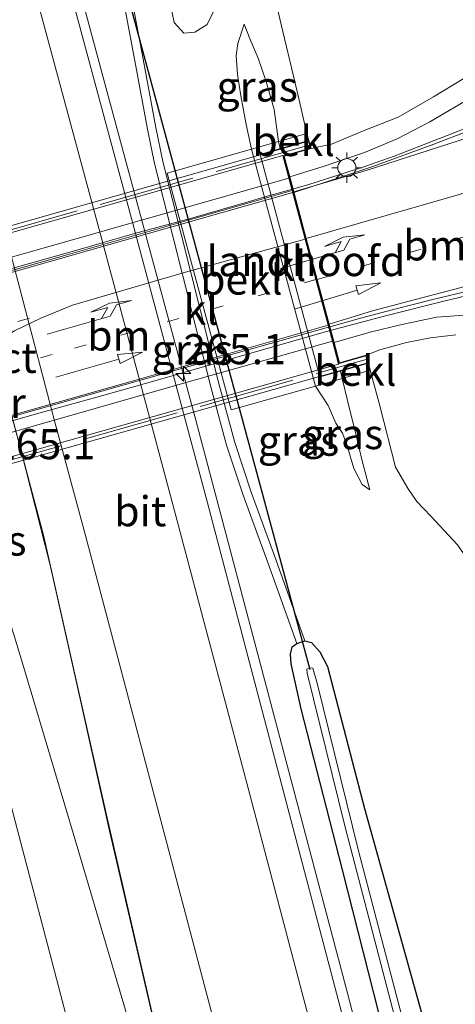
# Model space of a CAD drawing. Units: metres. Extents: x 176111 to 178882, y 312498 to 318753.
# Drawn here: x 178584 to 178620, y 313885 to 313967 of the extents above; entities that cross this region are included whole.
import ezdxf
from ezdxf.enums import TextEntityAlignment as Align

# ---------------------------------------------------------------- set-up
doc = ezdxf.new("R2010")
doc.units = ezdxf.units.M
doc.linetypes.add('IE-TERREINAFSCHEIDING', pattern=[10, 8, -2])
doc.linetypes.add('VW-1-3_STREEP', pattern=[4, 1, -3])
doc.layers.get('0').update_dxf_attribs({"lineweight": 25})
for name, color, linetype, lineweight in [('B-ME-AM-KILOMETR-S-B1', 7, 'Continuous', 18), ('B-ME-BV-GELEIDECONSTRUCTIE-GELEIDERAIL-L-B1', 213, 'BV-GELEIDERAIL', 18), ('B-ME-BV-GELEIDECONSTRUCTIE-GELEIDERAIL-L-B2', 213, 'BV-GELEIDERAIL', 18), ('B-ME-GR-BOMENSTRUIKEN-GV-B6', 93, 'Continuous', 18), ('B-ME-GW-INSTEEKWATERGANG-L-B1', 10, 'Continuous', 25), ('B-ME-GW-KRUINLIJN-L-B1', 93, 'Continuous', 18), ('B-ME-GW-TEENLIJN-L-B1', 93, 'Continuous', 18), ('B-ME-IE-GRASLAND-GV-B6', 93, 'Continuous', 18), ('B-ME-IE-MEUBILAIR_WEGMEUBILAIR-LICHTMAST-S-B1', 8, 'Continuous', 18), ('B-ME-IE-TERREINAFSCHEIDING-RASTERHEKWERK-L-B2', 8, 'IE-TERREINAFSCHEIDING', 18), ('B-ME-KW-DUIKER-L-B1', 10, 'Continuous', 25), ('B-ME-KW-LANDHOOFD-GV-B6', 173, 'Continuous', 18), ('B-ME-KW-PIJLER-GV-B6', 173, 'Continuous', 18), ('B-ME-KW-VIADUCT-GV-B7', 173, 'Continuous', 18), ('B-ME-OB-BEKLEDING-GV-B6', 253, 'Continuous', 18), ('B-ME-OG-WATER-GV-B6', 153, 'Continuous', 18), ('B-ME-VH-VERH_SOORT-BETON-OVERIG-GV-B7', 8, 'IE-TERREINAFSCHEIDING-NATUURLIJK-HOUTWAL', 18), ('B-ME-VH-VERH_SOORT-BITUMEN-GV-B6', 8, 'IE-TERREINAFSCHEIDING-NATUURLIJK-HOUTWAL', 18), ('B-ME-VH-VERH_SOORT-BITUMEN-GV-B7', 8, 'IE-TERREINAFSCHEIDING-NATUURLIJK-HOUTWAL', 18), ('B-ME-VH-VERH_SOORT-KLINKERS-GV-B6', 8, 'IE-TERREINAFSCHEIDING-NATUURLIJK-HOUTWAL', 18), ('B-ME-VW-MARKERING-13STREEP-045-L-B1', 255, 'VW-1-3_STREEP', 18), ('B-ME-VW-MARKERING-13STREEP-045-L-B2', 255, 'VW-1-3_STREEP', 18), ('B-ME-VW-MARKERING-PIJLLI750-S-B2', 7, 'Continuous', 18), ('B-ME-VW-MARKERING-PIJLRD750-S-B2', 7, 'Continuous', 18), ('B-ME-VW-MARKERING-STREEP-015-L-B1', 7, 'Continuous', 18), ('B-ME-VW-MARKERING-STREEP-015-L-B2', 7, 'Continuous', 18)]:
    doc.layers.add(name, color=color, linetype=linetype, lineweight=lineweight)
doc.styles.add('NLCS-ISO', font='NLCS-ISO.TTF')
doc.linetypes.add('BV-GELEIDERAIL', pattern='A,10,-3,[108,NLCS.SHX,S=1,R=0,X=0,Y=0],-3', length=16)
doc.linetypes.add('IE-TERREINAFSCHEIDING-NATUURLIJK-HOUTWAL', pattern='A,7,-1.5,[67,NLCS.SHX,S=0.75,R=45,X=0,Y=0],-1.5,7,-1.5,[70,NLCS.SHX,S=0.75,R=0,X=0,Y=0],-1.5', length=20)

# ---------------------------------------------------------------- blocks, each defined once
blk = doc.blocks.new('hecto')
for p, q in [((0, 0.625), (-0.625, 0)), ((0, -0.625), (0, 0.625)), ((-0.625, 0), (0.625, 0)), ((0.625, 0), (0, -0.625))]:
    blk.add_line(p, q)
blk = doc.blocks.new('lantaarnpaal')
for p, q in [((-0.884, 0.884), (-0.53, 0.53)), ((0, 0.75), (0, 1.25)), ((0.53, 0.53), (0.884, 0.884)), ((-0.75, 0), (-1.25, 0)), ((0.75, 0), (1.25, 0)), ((-0.53, -0.53), (-0.884, -0.884)), ((0, -0.75), (0, -1.25)), ((0.53, -0.53), (0.884, -0.884))]:
    blk.add_line(p, q)
blk.add_circle((0, 0), 0.75)
blk = doc.blocks.new('pijll')
for p, q in [((5.7, 1.05, 0.1), (4, 0.75, 0.1)), ((7.5, 0.75, 0.1), (5.7, 1.05, 0.1)), ((0, 0, 0.1), (5.45, 0, 0.1)), ((4, 0.75, 0.1), (5.45, 0.75, 0.1)), ((5.45, 0.75, 0.1), (4.7, 0, 0.1)), ((6.2, 0.75, 0.1), (5.45, 0, 0.1)), ((7.5, 0.75, 0.1), (6.2, 0.75, 0.1))]:
    blk.add_line(p, q)
blk = doc.blocks.new('pijl')
for p, q in [((0, 0, 0.1), (5.45, 0, 0.1)), ((7.5, 0, 0.1), (5.45, 0.375, 0.1)), ((5.45, 0.375, 0.1), (5.45, -0.375, 0.1)), ((5.45, -0.375, 0.1), (7.5, 0, 0.1))]:
    blk.add_line(p, q)

msp = doc.modelspace()

# ---------------------------------------------------------------- linework, layer by layer
at = {"layer": 'B-ME-BV-GELEIDECONSTRUCTIE-GELEIDERAIL-L-B1'}
msp.add_line((178606.544, 313952.685, 58.579), (178607.828, 313953.052, 58.563), dxfattribs=at)
for points in [[(178573.913, 314029.457, 51.602), (178578.117, 314009.431, 52.601), (178580.042, 314001.685, 52.614), (178586.363, 313978.543, 52.566), (178590.881, 313961.771, 52.528), (178598.514, 313933.496, 52.502), (178611.111, 313885.916, 52.435), (178623.514, 313838.138, 52.397), (178635.411, 313791.655, 52.342), (178638.331, 313780.018, 52.337), (178642.607, 313762.928, 52.322)], [(178600.156, 313859.902, 52.15), (178598.621, 313867.782, 52.236), (178596.884, 313875.59, 52.307), (178591.174, 313900.486, 52.349), (178585.905, 313923.829, 52.406), (178579.034, 313949.599, 52.438), (178572.582, 313971.289, 52.425), (178565.665, 313994.112, 52.419), (178560.584, 314010.703, 52.397), (178558.095, 314018.27, 52.415)], [(178606.669, 313952.413, 58.475), (178609.389, 313953.287, 58.459), (178613.225, 313954.574, 58.367), (178618.284, 313956.406, 58.06), (178623.209, 313958.311, 57.756), (178627.419, 313959.997, 57.478)], [(178607.828, 313953.052, 58.563), (178612.645, 313954.598, 58.411), (178615.006, 313955.432, 58.282), (178625.923, 313959.688, 57.69)], [(178628.45, 313945.856, 57.59), (178625.854, 313945.346, 57.765), (178621.46, 313944.306, 58.022), (178618.214, 313943.517, 58.18), (178614.93, 313942.697, 58.322), (178612.3, 313942, 58.38), (178609.656, 313941.246, 58.463)], [(178609.682, 313940.958, 58.619), (178614.379, 313942.186, 58.474), (178619.228, 313943.409, 58.214), (178629.075, 313945.75, 57.577)], [(178597.608, 313871.563, 52.161), (178595.554, 313881.233, 52.234), (178591.324, 313899.513, 52.28), (178588.606, 313911.714, 52.291), (178586.419, 313921.472, 52.322), (178583.97, 313931.141, 52.366), (178582.662, 313935.967, 52.366), (178582.133, 313937.954, 52.389)], [(178596.508, 313871.3, 52.124), (178593.976, 313880.118, 52.218), (178588.503, 313898.662, 52.286), (178584.211, 313913.035, 52.376), (178579.831, 313927.393, 52.41), (178578.521, 313932.219, 52.423), (178577.351, 313936.504, 52.466)]]:
    msp.add_polyline3d(points, dxfattribs=at)
at = {"layer": 'B-ME-BV-GELEIDECONSTRUCTIE-GELEIDERAIL-L-B2'}
msp.add_line((178603.978, 313951.952, 58.613), (178606.544, 313952.685, 58.579), dxfattribs=at)
for points in [[(178549.243, 313936.155, 58.426), (178567.163, 313941.199, 58.492), (178592.637, 313948.439, 58.48), (178606.57, 313952.395, 58.446)], [(178551.403, 313937.055, 58.583), (178554.963, 313938.081, 58.561), (178559.786, 313939.401, 58.622), (178564.594, 313940.772, 58.655), (178569.391, 313942.185, 58.735), (178579.021, 313944.877, 58.775), (178583.823, 313946.272, 58.787), (178588.642, 313947.605, 58.801), (178593.443, 313949.004, 58.625), (178598.27, 313950.308, 58.642), (178603.075, 313951.694, 58.625), (178603.978, 313951.952, 58.613)], [(178609.557, 313941.232, 58.434), (178597.955, 313937.955, 58.471), (178576.438, 313931.856, 58.467), (178564.844, 313928.557, 58.451), (178552.271, 313924.968, 58.405)], [(178552.309, 313924.635, 58.653), (178556.638, 313925.872, 58.687), (178566.25, 313928.634, 58.689), (178571.058, 313930.007, 58.78), (178575.879, 313931.334, 58.766), (178585.494, 313934.08, 58.757), (178590.316, 313935.406, 58.742), (178595.126, 313936.768, 58.704), (178604.735, 313939.54, 58.559), (178609.682, 313940.958, 58.619)]]:
    msp.add_polyline3d(points, dxfattribs=at)
at = {"layer": 'B-ME-GR-BOMENSTRUIKEN-GV-B6'}
msp.add_polyline3d([(178600.722, 313975.415, 55.569), (178601.129, 313973.022, 55.561), (178601.013, 313970.691, 55.245), (178600.348, 313968.168, 54.954), (178599.475, 313966.346, 54.422), (178598.438, 313965.722, 53.698), (178597.54, 313965.65, 53.141), (178596.731, 313966.518, 52.821), (178596.317, 313968.54, 52.746), (178595.968, 313971.706, 52.804), (178595.589, 313974.959, 52.896), (178595.417, 313977.491, 53.158), (178595.882, 313979.018, 53.615), (178596.778, 313979.576, 54.122), (178597.886, 313979.572, 54.551), (178598.983, 313978.952, 55.133), (178599.988, 313977.757, 55.511), (178600.722, 313975.415, 55.569)], dxfattribs=at)
at = {"layer": 'B-ME-GW-INSTEEKWATERGANG-L-B1'}
msp.add_polyline3d([(178615.924, 313875.676, 51.366), (178610.717, 313896.156, 51.353), (178607.261, 313909.523, 51.366), (178606.436, 313913.278, 51.32), (178606.381, 313914.069, 51.295), (178606.526, 313914.673, 51.274), (178606.9, 313914.948, 51.237), (178607.575, 313915.187, 51.237), (178608.133, 313915.027, 51.237), (178608.814, 313914.268, 51.237), (178609.454, 313913.032, 51.241), (178612.539, 313901.252, 51.366), (178617.262, 313884.274, 51.378)], dxfattribs=at)
at = {"layer": 'B-ME-GW-KRUINLIJN-L-B1'}
for points in [[(178607.73, 313957.319, 57.49), (178606.928, 313960.792, 57.399), (178605.759, 313965.784, 57.228), (178604.383, 313971.539, 57.049), (178603.532, 313977.003, 56.817), (178603.38, 313981.177, 56.642), (178603.477, 313985.801, 56.605)], [(178603.135, 313956.015, 55.973), (178602.693, 313958.056, 56.031), (178602.25, 313960.436, 56.076), (178601.979, 313962.199, 56.035), (178601.864, 313963.785, 55.939), (178602.006, 313964.772, 55.91), (178602.539, 313966.394, 55.935)], [(178655.307, 313761.904, 53.547), (178653.08, 313775.086, 53.856), (178649.25, 313795.876, 54.172), (178645.14, 313816.229, 54.671), (178640.821, 313838.898, 55.191), (178637.505, 313857.14, 55.399), (178634.183, 313877.946, 55.956), (178632.031, 313891.27, 56.155), (178630.716, 313898.634, 56.297), (178629.585, 313902.967, 56.405), (178627.444, 313908.793, 56.546), (178625.397, 313914.128, 56.717), (178622.627, 313919.719, 56.866), (178620.258, 313923.146, 56.975), (178618.055, 313925.533, 57.091), (178616.888, 313926.748, 57.091), (178616.159, 313927.794, 57.112), (178615.095, 313929.586, 57.116), (178613.82, 313934.704, 57.37), (178613.013, 313937.645, 57.528)], [(178612.97, 313927.72, 56.21), (178612.327, 313928.15, 56.18), (178611.653, 313929.478, 56.18), (178611.09, 313931.38, 56.18), (178610.704, 313932.425, 56.155), (178610.154, 313933.264, 56.155), (178609.509, 313934.71, 56.164), (178608.458, 313936.327, 56.068)]]:
    msp.add_polyline3d(points, dxfattribs=at)
at = {"layer": 'B-ME-GW-TEENLIJN-L-B1'}
for points in [[(178602.539, 313966.394, 55.935), (178603.029, 313965.108, 55.993), (178603.691, 313963.555, 56.135), (178604.374, 313961.61, 56.239), (178605.021, 313959.296, 56.305), (178605.384, 313956.641, 56.255)], [(178610.688, 313936.969, 56.23), (178611.147, 313935.028, 56.239), (178611.829, 313932.215, 56.222), (178612.347, 313930.117, 56.23), (178612.97, 313927.72, 56.21)]]:
    msp.add_polyline3d(points, dxfattribs=at)
at = {"layer": 'B-ME-IE-GRASLAND-GV-B6'}
for points in [[(178611.734, 313880.145, 51.735), (178599.503, 313926.647, 51.805), (178596.971, 313936.034, 51.812), (178593.191, 313950.233, 51.83), (178586.508, 313975.015, 51.86), (178580.141, 313998.63, 51.883), (178574.085, 314021.107, 51.918), (178567.943, 314043.897, 51.935), (178561.717, 314067.075, 51.97), (178555.662, 314089.77, 51.993), (178556.454, 314100.242, 51.553), (178558.438, 314092.387, 51.549), (178562.061, 314078.213, 51.532), (178567.084, 314059.66, 51.503), (178571.069, 314044.47, 51.536), (178575.331, 314028.036, 51.545), (178579.263, 314013.423, 51.549), (178582.119, 314002.663, 51.515), (178585.664, 313989.437, 51.515), (178588.735, 313977.945, 51.515), (178590.35, 313971.752, 51.503), (178590.673, 313971.076, 51.52), (178591.484, 313970.652, 51.515), (178592.064, 313970.697, 51.478)], [(178592.676, 313865.213, 51.823), (178586.47, 313888.916, 51.848), (178580.422, 313911.896, 51.885), (178575.625, 313930.048, 51.908), (178571.909, 313944.117, 51.935), (178571.916, 313944.101, 51.935), (178568.103, 313958.431, 51.935), (178561.932, 313981.509, 51.959), (178555.705, 314004.944, 51.97), (178549.524, 314027.836, 51.99), (178543.386, 314050.694, 52.012), (178537.248, 314073.715, 52.048), (178530.893, 314097.658, 52.076), (178545.573, 314087.31, 52.241)], [(178545.573, 314087.31, 52.241), (178551.564, 314064.658, 52.229), (178557.785, 314041.493, 52.192), (178563.969, 314018.437, 52.156), (178570.238, 313995.399, 52.138), (178576.5, 313972.306, 52.086), (178583.156, 313947.292, 52.069), (178586.826, 313933.344, 52.046), (178589.356, 313923.928, 52.047), (178595.491, 313900.775, 52.021), (178601.651, 313877.412, 51.992)], [(178617.262, 313884.274, 51.378), (178612.539, 313901.252, 51.366), (178609.454, 313913.032, 51.241), (178608.814, 313914.268, 51.237), (178608.133, 313915.027, 51.237), (178607.575, 313915.187, 51.237), (178605.182, 313921.937, 51.291), (178603.128, 313927.518, 51.353), (178601.758, 313931.642, 51.387), (178600.457, 313936.447, 51.403), (178595.792, 313954.98, 51.374), (178595.214, 313957.79, 51.378), (178594.158, 313963.481, 51.449), (178593.266, 313968.19, 51.457), (178592.768, 313970.83, 51.478), (178593.071, 313971.049, 51.482), (178593.407, 313971.539, 51.482), (178593.323, 313972.633, 51.482), (178591.593, 313980.104, 51.507), (178587.242, 313996.674, 51.574), (178582.033, 314014.837, 51.578), (178576.92, 314035.159, 51.578), (178570.619, 314058.04, 51.574)], [(178620.735, 313961.857, 57.498), (178618.275, 313960.363, 57.511), (178615.316, 313958.674, 57.528), (178612.372, 313957.494, 57.548), (178609.806, 313956.429, 57.586), (178608.101, 313956.051, 57.623), (178607.909, 313956.724, 57.561), (178607.73, 313957.319, 57.49), (178606.928, 313960.792, 57.399), (178605.759, 313965.784, 57.228), (178604.383, 313971.539, 57.049), (178603.532, 313977.003, 56.817), (178603.38, 313981.177, 56.642), (178603.477, 313985.801, 56.605), (178605.12, 313979.28, 56.796), (178607.228, 313974.94, 56.954), (178609.816, 313972.402, 57.033), (178611.995, 313970.782, 57.112), (178614.266, 313970.592, 57.112), (178616.826, 313970.907, 57.112), (178620.748, 313972.03, 57.103)], [(178596.731, 313966.518, 52.821), (178597.54, 313965.65, 53.141), (178598.438, 313965.722, 53.698), (178599.475, 313966.346, 54.422), (178600.348, 313968.168, 54.954), (178601.013, 313970.691, 55.245), (178601.129, 313973.022, 55.561), (178600.722, 313975.415, 55.569), (178599.988, 313977.757, 55.511), (178598.983, 313978.952, 55.133), (178597.886, 313979.572, 54.551), (178596.778, 313979.576, 54.122), (178595.882, 313979.018, 53.615), (178595.417, 313977.491, 53.158), (178595.589, 313974.959, 52.896), (178595.968, 313971.706, 52.804), (178596.317, 313968.54, 52.746), (178596.731, 313966.518, 52.821)], [(178604.383, 313971.539, 57.049), (178605.759, 313965.784, 57.228), (178606.928, 313960.792, 57.399), (178607.73, 313957.319, 57.49), (178605.384, 313956.641, 56.255), (178605.021, 313959.296, 56.305), (178604.374, 313961.61, 56.239), (178603.691, 313963.555, 56.135), (178603.029, 313965.108, 55.993), (178602.539, 313966.394, 55.935), (178602.006, 313964.772, 55.91), (178601.864, 313963.785, 55.939), (178601.979, 313962.199, 56.035), (178602.25, 313960.436, 56.076), (178602.693, 313958.056, 56.031), (178603.135, 313956.015, 55.973), (178596.149, 313954.019, 51.482), (178601.451, 313934.358, 51.486), (178608.458, 313936.327, 56.068), (178609.509, 313934.71, 56.164), (178610.154, 313933.264, 56.155), (178610.704, 313932.425, 56.155), (178611.09, 313931.38, 56.18), (178611.653, 313929.478, 56.18), (178612.327, 313928.15, 56.18), (178612.97, 313927.72, 56.21), (178612.347, 313930.117, 56.23), (178611.829, 313932.215, 56.222), (178611.147, 313935.028, 56.239), (178610.688, 313936.969, 56.23), (178613.013, 313937.645, 57.528), (178613.82, 313934.704, 57.37), (178615.095, 313929.586, 57.116), (178616.159, 313927.794, 57.112), (178616.888, 313926.748, 57.091), (178618.055, 313925.533, 57.091), (178620.258, 313923.146, 56.975)], [(178592.064, 313970.697, 51.478), (178592.562, 313968.057, 51.457), (178593.454, 313963.349, 51.449), (178594.511, 313957.653, 51.378), (178595.093, 313954.82, 51.374), (178599.764, 313936.266, 51.403), (178601.072, 313931.435, 51.387), (178602.452, 313927.281, 51.353), (178604.508, 313921.694, 51.291), (178606.9, 313914.948, 51.237), (178606.526, 313914.673, 51.274), (178606.381, 313914.069, 51.295), (178606.436, 313913.278, 51.32), (178607.261, 313909.523, 51.366), (178610.717, 313896.156, 51.353), (178615.924, 313875.676, 51.366)], [(178603.135, 313956.015, 55.973), (178602.693, 313958.056, 56.031), (178602.25, 313960.436, 56.076), (178601.979, 313962.199, 56.035), (178601.864, 313963.785, 55.939), (178602.006, 313964.772, 55.91), (178602.539, 313966.394, 55.935), (178603.029, 313965.108, 55.993), (178603.691, 313963.555, 56.135), (178604.374, 313961.61, 56.239), (178605.021, 313959.296, 56.305), (178605.384, 313956.641, 56.255), (178603.135, 313956.015, 55.973)], [(178606.325, 313953.695, 57.74), (178609.093, 313954.571, 57.71), (178612.523, 313955.74, 57.631), (178615.233, 313956.853, 57.644), (178617.965, 313958.282, 57.582), (178621.646, 313960.428, 57.577)], [(178623.671, 313957.789, 57.561), (178612.747, 313954.272, 57.698), (178606.658, 313952.453, 57.727), (178606.325, 313953.695, 57.74)], [(178609.595, 313941.473, 57.74), (178613.206, 313942.588, 57.698), (178622.958, 313945.162, 57.573)], [(178621.21, 313942.238, 57.54), (178618.524, 313942.051, 57.573), (178615.529, 313941.406, 57.619), (178613.011, 313940.798, 57.673), (178610.004, 313939.945, 57.694), (178609.595, 313941.473, 57.74)], [(178620.258, 313923.146, 56.975), (178618.055, 313925.533, 57.091), (178616.888, 313926.748, 57.091), (178616.159, 313927.794, 57.112), (178615.095, 313929.586, 57.116), (178613.82, 313934.704, 57.37), (178613.013, 313937.645, 57.528), (178612.859, 313938.228, 57.652), (178612.669, 313938.902, 57.652), (178613.802, 313939.335, 57.652), (178616.008, 313939.947, 57.623), (178618.01, 313940.329, 57.59), (178620.123, 313940.597, 57.582)], [(178610.688, 313936.969, 56.23), (178611.147, 313935.028, 56.239), (178611.829, 313932.215, 56.222), (178612.347, 313930.117, 56.23), (178612.97, 313927.72, 56.21), (178612.327, 313928.15, 56.18), (178611.653, 313929.478, 56.18), (178611.09, 313931.38, 56.18), (178610.704, 313932.425, 56.155), (178610.154, 313933.264, 56.155), (178609.509, 313934.71, 56.164), (178608.458, 313936.327, 56.068), (178610.688, 313936.969, 56.23)], [(178615.924, 313875.676, 51.366), (178610.717, 313896.156, 51.353), (178607.261, 313909.523, 51.366), (178606.436, 313913.278, 51.32), (178606.381, 313914.069, 51.295), (178606.526, 313914.673, 51.274), (178606.9, 313914.948, 51.237), (178607.575, 313915.187, 51.237), (178608.133, 313915.027, 51.237), (178608.814, 313914.268, 51.237), (178609.454, 313913.032, 51.241)], [(178615.774, 313883.486, 50.405), (178612.03, 313897.738, 50.405), (178608.589, 313911.655, 50.385), (178608.251, 313912.897, 50.385), (178607.995, 313912.941, 50.385), (178607.734, 313912.81, 50.385), (178607.771, 313912.5, 50.385), (178610.905, 313899.81, 50.422), (178616.725, 313877.52, 50.355)], [(178609.454, 313913.032, 51.241), (178612.539, 313901.252, 51.366), (178617.262, 313884.274, 51.378)]]:
    msp.add_polyline3d(points, dxfattribs=at)
at = {"layer": 'B-ME-IE-TERREINAFSCHEIDING-RASTERHEKWERK-L-B2'}
for p, q in [((178607.906, 313956.335, 57.781), (178546.207, 313938.823, 57.69)), ((178550.774, 313921.043, 57.735), (178612.67, 313938.544, 57.735))]:
    msp.add_line(p, q, dxfattribs=at)
at = {"layer": 'B-ME-KW-DUIKER-L-B1'}
msp.add_line((178591.868, 313972.449, 50.634), (178607.99, 313912.785, 50.551), dxfattribs=at)
at = {"layer": 'B-ME-KW-LANDHOOFD-GV-B6'}
msp.add_polyline3d([(178606.325, 313953.695, 57.74), (178606.658, 313952.453, 57.727), (178607.694, 313948.58, 57.81), (178608.601, 313945.189, 57.831), (178609.595, 313941.473, 57.74), (178610.004, 313939.945, 57.694), (178610.451, 313938.275, 57.665), (178612.669, 313938.902, 57.652), (178612.859, 313938.228, 57.652), (178610.529, 313937.569, 56.218), (178610.501, 313937.561, 56.201), (178608.819, 313937.086, 56.193), (178603.858, 313955.573, 56.176), (178605.539, 313956.05, 56.249), (178605.672, 313956.088, 56.255), (178607.909, 313956.724, 57.561), (178608.101, 313956.051, 57.623), (178605.865, 313955.415, 57.665), (178606.325, 313953.695, 57.74)], dxfattribs=at)
at = {"layer": 'B-ME-KW-VIADUCT-GV-B7'}
msp.add_polyline3d([(178573.855, 313946.996, 57.752), (178607.875, 313956.662, 57.731), (178608.039, 313956.085, 57.623), (178605.804, 313955.45, 57.665), (178610.416, 313938.213, 57.665), (178612.634, 313938.84, 57.64), (178612.797, 313938.263, 57.607), (178550.792, 313920.738, 57.64), (178550.629, 313921.315, 57.677), (178553.024, 313921.992, 57.677), (178548.385, 313939.135, 57.665), (178546.233, 313938.524, 57.615), (178546.069, 313939.101, 57.611), (178573.855, 313946.996, 57.752)], dxfattribs=at)
at = {"layer": 'B-ME-OB-BEKLEDING-GV-B6'}
for points in [[(178605.539, 313956.05, 56.249), (178605.384, 313956.641, 56.255), (178607.73, 313957.319, 57.49), (178607.909, 313956.724, 57.561), (178605.672, 313956.088, 56.255), (178605.539, 313956.05, 56.249)], [(178608.458, 313936.327, 56.068), (178601.451, 313934.358, 51.486), (178596.149, 313954.019, 51.482), (178603.135, 313956.015, 55.973), (178608.458, 313936.327, 56.068)], [(178612.859, 313938.228, 57.652), (178613.013, 313937.645, 57.528), (178610.688, 313936.969, 56.23), (178610.529, 313937.569, 56.218), (178612.859, 313938.228, 57.652)]]:
    msp.add_polyline3d(points, dxfattribs=at)
at = {"layer": 'B-ME-OG-WATER-GV-B6'}
msp.add_polyline3d([(178616.725, 313877.52, 50.355), (178610.905, 313899.81, 50.422), (178607.771, 313912.5, 50.385), (178607.734, 313912.81, 50.385), (178607.995, 313912.941, 50.385), (178608.251, 313912.897, 50.385), (178608.589, 313911.655, 50.385), (178612.03, 313897.738, 50.405), (178615.774, 313883.486, 50.405)], dxfattribs=at)
at = {"layer": 'B-ME-VH-VERH_SOORT-BETON-OVERIG-GV-B7'}
for points in [[(178606.248, 313953.599, 57.71), (178606.524, 313952.567, 57.694), (178587.33, 313947.081, 57.806), (178564.27, 313940.547, 57.773), (178549.206, 313936.291, 57.723), (178548.939, 313937.28, 57.706), (178565.153, 313941.924, 57.723), (178588.675, 313948.588, 57.723), (178606.248, 313953.599, 57.71)], [(178609.511, 313941.402, 57.731), (178609.874, 313940.047, 57.735), (178597.42, 313936.536, 57.81), (178577.724, 313930.92, 57.781), (178561.64, 313926.42, 57.756), (178552.572, 313923.855, 57.676), (178552.233, 313925.108, 57.673), (178568.821, 313929.82, 57.723), (178593.052, 313936.672, 57.773), (178609.511, 313941.402, 57.731)]]:
    msp.add_polyline3d(points, dxfattribs=at)
at = {"layer": 'B-ME-VH-VERH_SOORT-BITUMEN-GV-B6'}
for points in [[(178601.651, 313877.412, 51.992), (178595.491, 313900.775, 52.021), (178589.356, 313923.928, 52.047), (178586.826, 313933.344, 52.046), (178583.156, 313947.292, 52.069), (178576.5, 313972.306, 52.086), (178570.238, 313995.399, 52.138), (178563.969, 314018.437, 52.156), (178557.785, 314041.493, 52.192), (178551.564, 314064.658, 52.229), (178545.573, 314087.31, 52.241), (178546.163, 314087.482, 52.226), (178549.455, 314088.489, 52.146), (178552.872, 314089.442, 52.05), (178555.662, 314089.77, 51.993), (178561.717, 314067.075, 51.97), (178567.943, 314043.897, 51.935), (178574.085, 314021.107, 51.918), (178580.141, 313998.63, 51.883), (178586.508, 313975.015, 51.86), (178593.191, 313950.233, 51.83), (178596.971, 313936.034, 51.812), (178599.503, 313926.647, 51.805), (178611.734, 313880.145, 51.735)], [(178543.386, 314050.694, 52.012), (178549.524, 314027.836, 51.99), (178555.705, 314004.944, 51.97), (178561.932, 313981.509, 51.959), (178568.103, 313958.431, 51.935), (178571.916, 313944.101, 51.935), (178571.909, 313944.117, 51.935), (178575.625, 313930.048, 51.908), (178580.422, 313911.896, 51.885), (178586.47, 313888.916, 51.848), (178592.676, 313865.213, 51.823)], [(178621.646, 313960.428, 57.577), (178617.965, 313958.282, 57.582), (178615.233, 313956.853, 57.644), (178612.523, 313955.74, 57.631), (178609.093, 313954.571, 57.71), (178606.325, 313953.695, 57.74), (178605.865, 313955.415, 57.665), (178608.101, 313956.051, 57.623), (178609.806, 313956.429, 57.586), (178612.372, 313957.494, 57.548), (178615.316, 313958.674, 57.528), (178618.275, 313960.363, 57.511), (178620.735, 313961.857, 57.498)], [(178622.958, 313945.162, 57.573), (178613.206, 313942.588, 57.698), (178609.595, 313941.473, 57.74), (178608.601, 313945.189, 57.831), (178607.694, 313948.58, 57.81), (178606.658, 313952.453, 57.727), (178612.747, 313954.272, 57.698), (178623.671, 313957.789, 57.561)], [(178620.123, 313940.597, 57.582), (178618.01, 313940.329, 57.59), (178616.008, 313939.947, 57.623), (178613.802, 313939.335, 57.652), (178612.669, 313938.902, 57.652), (178610.451, 313938.275, 57.665), (178610.004, 313939.945, 57.694), (178613.011, 313940.798, 57.673), (178615.529, 313941.406, 57.619), (178618.524, 313942.051, 57.573), (178621.21, 313942.238, 57.54)]]:
    msp.add_polyline3d(points, dxfattribs=at)
at = {"layer": 'B-ME-VH-VERH_SOORT-BITUMEN-GV-B7'}
for points in [[(178606.248, 313953.599, 57.71), (178588.675, 313948.588, 57.723), (178565.153, 313941.924, 57.723), (178548.939, 313937.28, 57.706), (178548.42, 313939.197, 57.665), (178605.743, 313955.485, 57.677), (178606.248, 313953.599, 57.71)], [(178606.524, 313952.567, 57.694), (178607.602, 313948.539, 57.707), (178608.5, 313945.183, 57.718), (178609.511, 313941.402, 57.731), (178593.052, 313936.672, 57.773), (178568.821, 313929.82, 57.723), (178552.233, 313925.108, 57.673), (178551.261, 313928.698, 57.689), (178550.308, 313932.219, 57.705), (178549.206, 313936.291, 57.723), (178564.27, 313940.547, 57.773), (178587.33, 313947.081, 57.806), (178606.524, 313952.567, 57.694)], [(178609.874, 313940.047, 57.735), (178610.381, 313938.151, 57.665), (178553.085, 313921.957, 57.677), (178552.572, 313923.855, 57.676), (178561.64, 313926.42, 57.756), (178577.724, 313930.92, 57.781), (178597.42, 313936.536, 57.81), (178609.874, 313940.047, 57.735)]]:
    msp.add_polyline3d(points, dxfattribs=at)
at = {"layer": 'B-ME-VH-VERH_SOORT-KLINKERS-GV-B6'}
for points in [[(178592.064, 313970.697, 51.478), (178592.768, 313970.83, 51.478), (178593.266, 313968.19, 51.457), (178594.158, 313963.481, 51.449), (178595.214, 313957.79, 51.378), (178595.792, 313954.98, 51.374), (178600.457, 313936.447, 51.403), (178601.758, 313931.642, 51.387), (178603.128, 313927.518, 51.353), (178605.182, 313921.937, 51.291), (178607.575, 313915.187, 51.237), (178606.9, 313914.948, 51.237), (178604.508, 313921.694, 51.291), (178602.452, 313927.281, 51.353), (178601.072, 313931.435, 51.387), (178599.764, 313936.266, 51.403), (178595.093, 313954.82, 51.374), (178594.511, 313957.653, 51.378), (178593.454, 313963.349, 51.449), (178592.562, 313968.057, 51.457), (178592.064, 313970.697, 51.478)], [(178610.529, 313937.569, 56.218), (178610.688, 313936.969, 56.23), (178608.458, 313936.327, 56.068), (178603.135, 313956.015, 55.973), (178605.384, 313956.641, 56.255), (178605.539, 313956.05, 56.249), (178603.858, 313955.573, 56.176), (178608.819, 313937.086, 56.193), (178610.501, 313937.561, 56.201), (178610.529, 313937.569, 56.218)]]:
    msp.add_polyline3d(points, dxfattribs=at)
at = {"layer": 'B-ME-VW-MARKERING-13STREEP-045-L-B1'}
msp.add_polyline3d([(178608.601, 313945.189, 57.831), (178619.729, 313948.414, 57.752), (178628.162, 313950.812, 57.652)], dxfattribs=at)
at = {"layer": 'B-ME-VW-MARKERING-13STREEP-045-L-B2'}
for points in [[(178608.5, 313945.183, 57.718), (178597.109, 313941.945, 57.819), (178586.6, 313938.941, 57.856), (178575.76, 313935.899, 57.835)], [(178550.308, 313932.219, 57.705), (178562.396, 313935.637, 57.806), (178576.041, 313939.538, 57.852), (178585.619, 313942.232, 57.827)]]:
    msp.add_polyline3d(points, dxfattribs=at)
at = {"layer": 'B-ME-VW-MARKERING-STREEP-015-L-B1'}
for points in [[(178509.716, 314252.632, 52.25), (178515.97, 314228.365, 52.195), (178521.936, 314205.622, 52.152), (178528.064, 314182.45, 52.126), (178534.407, 314158.549, 52.122), (178540.362, 314136.226, 52.104), (178546.553, 314113.092, 52.085), (178552.872, 314089.442, 52.05), (178558.913, 314066.838, 52.032), (178565.129, 314043.695, 52.01), (178571.286, 314020.741, 51.969), (178577.569, 313997.325, 51.953), (178583.781, 313974.278, 51.924), (178590.505, 313949.331, 51.898), (178594.257, 313935.299, 51.88), (178596.764, 313925.965, 51.87), (178602.874, 313902.947, 51.824), (178609.059, 313879.424, 51.799), (178614.963, 313856.725, 51.767), (178621.045, 313833.262, 51.747), (178627.075, 313809.874, 51.713), (178632.911, 313786.906, 51.693), (178638.671, 313763.839, 51.671)], [(178607.694, 313948.58, 57.81), (178614.327, 313950.489, 57.785), (178626.289, 313953.938, 57.652), (178636.368, 313956.811, 57.552)]]:
    msp.add_polyline3d(points, dxfattribs=at)
at = {"layer": 'B-ME-VW-MARKERING-STREEP-015-L-B2'}
msp.add_polyline3d([(178607.602, 313948.539, 57.707), (178597.47, 313945.736, 57.856), (178588.273, 313943.062, 57.856), (178585.65, 313941.982, 57.839), (178583.466, 313940.92, 57.844), (178579.248, 313938.333, 57.868), (178575.444, 313936.187, 57.852), (178573.272, 313935.136, 57.852), (178571.775, 313934.622, 57.852), (178561.555, 313931.679, 57.835), (178551.261, 313928.698, 57.689)], dxfattribs=at)

# ---------------------------------------------------------------- block references
at = {"layer": 'B-ME-AM-KILOMETR-S-B1', "rotation": 90}
msp.add_blockref('hecto', (178597.49, 313937.363, 52.468), dxfattribs=at)
at = {"layer": 'B-ME-IE-MEUBILAIR_WEGMEUBILAIR-LICHTMAST-S-B1', "rotation": 90}
msp.add_blockref('lantaarnpaal', (178611.066, 313954.467, 57.735), dxfattribs=at)
at = {"layer": 'B-ME-VW-MARKERING-PIJLLI750-S-B2'}
for p, rotation in [((178605.567, 313946.107, 57.831), 16), ((178586.17, 313940.649, 57.864), 15.90000000000001)]:
    msp.add_blockref('pijll', p, dxfattribs=dict(at, rotation=rotation))
at = {"layer": 'B-ME-VW-MARKERING-PIJLRD750-S-B2'}
for p, rotation in [((178606.713, 313942.714, 57.773), 17), ((178586.898, 313937.077, 57.827), 16)]:
    msp.add_blockref('pijl', p, dxfattribs=dict(at, rotation=rotation))

# ---------------------------------------------------------------- texts
at = {"layer": 'B-ME-AM-KILOMETR-S-B1', "ltscale": 0.2, "style": 'NLCS-ISO'}
for p in [(178597.49, 313937.363, 52.468), (178581.671, 313929.477, 51.619)]:
    msp.add_text('265.1', height=2.5, dxfattribs=at).set_placement(p, align=Align.BOTTOM_LEFT)
at = {"layer": 'B-ME-IE-GRASLAND-GV-B6', "ltscale": 0.2, "style": 'NLCS-ISO'}
for p in [(178603.624, 313961.205), (178598.24, 313939.35), (178607.052, 313931.794), (178610.714, 313932.344), (178581.087, 313923.502)]:
    msp.add_text('gras', height=2.5, dxfattribs=at).set_placement(p, align=Align.MIDDLE_CENTER)
at = {"layer": 'B-ME-KW-LANDHOOFD-GV-B6', "ltscale": 0.2, "style": 'NLCS-ISO'}
msp.add_text('landhoofd', height=2.5, dxfattribs=at).set_placement((178607.672, 313946.713), align=Align.MIDDLE_CENTER)
at = {"layer": 'B-ME-KW-PIJLER-GV-B6', "ltscale": 0.2, "style": 'NLCS-ISO'}
msp.add_text('pijler', height=2.5, dxfattribs=at).set_placement((178580.325, 313934.932), align=Align.MIDDLE_CENTER)
at = {"layer": 'B-ME-KW-VIADUCT-GV-B7', "ltscale": 0.2, "style": 'NLCS-ISO'}
msp.add_text('viaduct', height=2.5, dxfattribs=at).set_placement((178579.391, 313938.671), align=Align.MIDDLE_CENTER)
at = {"layer": 'B-ME-OB-BEKLEDING-GV-B6', "ltscale": 0.2, "style": 'NLCS-ISO'}
for p in [(178606.643, 313956.683), (178602.301, 313945.178), (178611.769, 313937.602)]:
    msp.add_text('bekl', height=2.5, dxfattribs=at).set_placement(p, align=Align.MIDDLE_CENTER)
at = {"layer": 'B-ME-VH-VERH_SOORT-BITUMEN-GV-B6', "ltscale": 0.2, "style": 'NLCS-ISO'}
msp.add_text('bit', height=2.5, dxfattribs=at).set_placement((178593.913, 313925.939), align=Align.MIDDLE_CENTER)
at = {"layer": 'B-ME-VH-VERH_SOORT-KLINKERS-GV-B6', "ltscale": 0.2, "style": 'NLCS-ISO'}
for p in [(178606.273, 313946.303), (178598.939, 313942.674)]:
    msp.add_text('kl', height=2.5, dxfattribs=at).set_placement(p, align=Align.MIDDLE_CENTER)
at = {"layer": 'B-ME-VW-MARKERING-13STREEP-045-L-B1', "ltscale": 0.2, "style": 'NLCS-ISO'}
msp.add_text('bm', height=2.5, dxfattribs=at).set_placement((178618.378, 313948.013), align=Align.MIDDLE_CENTER)
at = {"layer": 'B-ME-VW-MARKERING-13STREEP-045-L-B2', "ltscale": 0.2, "style": 'NLCS-ISO'}
msp.add_text('bm', height=2.5, dxfattribs=at).set_placement((178592.133, 313940.529), align=Align.MIDDLE_CENTER)

doc.saveas('drawing.dxf')
